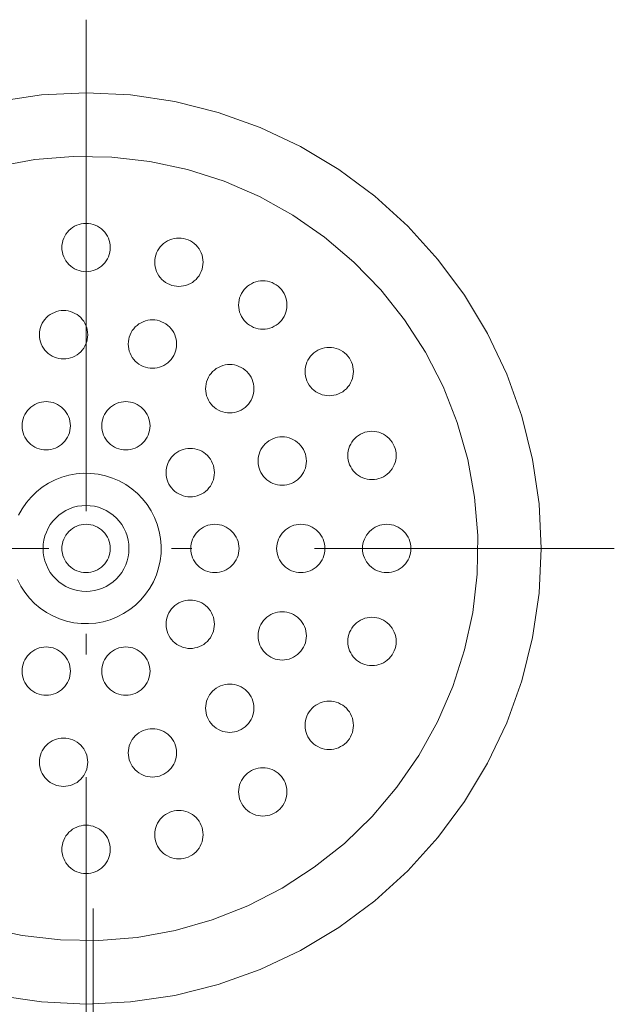
# Model space of a CAD drawing. Units: millimetres. Extents: x 42236 to 46564, y -2108 to 15968.
# Drawn here: x 43559 to 43614, y 2683 to 2774 of the extents above; entities that cross this region are included whole.
import ezdxf

# ---------------------------------------------------------------- set-up
doc = ezdxf.new("R2010")
doc.units = ezdxf.units.MM
doc.header["$LTSCALE"] = 15
doc.linetypes.add('ISO-10 一点短鎖線', pattern=[4.699, 3.048, -0.762, 0.127, -0.762])
for name, color, linetype, lineweight in [('一般', 7, 'Continuous', 5), ('実線', 7, 'Continuous', 18), ('寸法', 7, 'Continuous', 5)]:
    doc.layers.add(name, color=color, linetype=linetype, lineweight=lineweight)

# ---------------------------------------------------------------- blocks, each defined once
blk = doc.blocks.new('グループ-876')
at = {"layer": '寸法'}
blk.add_line((759.0345, 65.0882), (759.0345, 61.6892), dxfattribs=at)
blk = doc.blocks.new('グループ-916')
at = {"layer": '寸法'}
blk.add_blockref('グループ-876', (0, 0), dxfattribs=at)

msp = doc.modelspace()

# ---------------------------------------------------------------- linework, layer by layer
at = {"layer": '一般', "color": 7, "linetype": 'ISO-10 一点短鎖線', "lineweight": 13}
for p, q in [((43564.812, 2774.199), (43564.812, 2675.801)), ((43515.613, 2725), (43614.011, 2725))]:
    msp.add_line(p, q, dxfattribs=at)
at = {"layer": '実線', "color": 7, "linetype": 'Continuous', "lineweight": 13}
for points in [[(43556.54, 2766.585), (43560.656, 2767.196), (43564.812, 2767.4), (43568.968, 2767.196), (43573.084, 2766.585), (43577.12, 2765.574), (43581.038, 2764.172), (43584.799, 2762.393), (43588.368, 2760.254), (43591.71, 2757.776), (43594.793, 2754.981), (43597.588, 2751.898), (43600.066, 2748.556), (43602.205, 2744.987), (43603.985, 2741.226), (43605.386, 2737.308), (43606.397, 2733.272), (43607.008, 2729.156), (43607.212, 2725), (43607.008, 2720.844), (43606.397, 2716.728), (43605.386, 2712.692), (43603.985, 2708.774), (43602.205, 2705.013), (43600.066, 2701.444), (43597.588, 2698.102), (43594.793, 2695.019), (43591.71, 2692.224), (43588.368, 2689.746), (43584.799, 2687.607), (43581.038, 2685.828), (43577.12, 2684.426), (43573.084, 2683.415), (43568.968, 2682.804), (43564.812, 2682.6), (43560.656, 2682.804), (43556.54, 2683.415)], [(43556.524, 2760.547), (43560.048, 2761.188), (43563.618, 2761.48), (43567.199, 2761.422), (43570.758, 2761.012), (43574.259, 2760.256), (43577.669, 2759.161), (43580.956, 2757.736), (43584.086, 2755.996), (43587.032, 2753.957), (43589.763, 2751.64), (43592.254, 2749.066), (43594.481, 2746.26), (43596.422, 2743.25), (43598.059, 2740.064), (43599.375, 2736.733), (43600.359, 2733.288), (43601, 2729.764), (43601.292, 2726.194), (43601.234, 2722.613), (43600.825, 2719.054), (43600.068, 2715.553), (43598.973, 2712.143), (43597.548, 2708.856), (43595.808, 2705.726), (43593.769, 2702.78), (43591.452, 2700.049), (43588.878, 2697.558), (43586.072, 2695.331), (43583.062, 2693.39), (43579.876, 2691.753), (43576.545, 2690.437), (43573.1, 2689.453), (43569.576, 2688.812), (43566.006, 2688.52), (43562.425, 2688.578), (43558.866, 2688.988), (43555.365, 2689.744)], [(43558.534, 2728.096), (43558.868, 2728.696), (43559.259, 2729.261), (43559.703, 2729.785), (43560.197, 2730.263), (43560.735, 2730.69), (43561.312, 2731.062), (43561.923, 2731.376), (43562.562, 2731.629), (43563.222, 2731.817), (43563.898, 2731.94), (43564.583, 2731.996), (43565.27, 2731.985), (43565.952, 2731.907), (43566.624, 2731.761), (43567.278, 2731.551), (43567.908, 2731.278), (43568.508, 2730.944), (43569.073, 2730.553), (43569.597, 2730.109), (43570.075, 2729.615), (43570.502, 2729.077), (43570.874, 2728.5), (43571.188, 2727.889), (43571.441, 2727.25), (43571.629, 2726.59), (43571.752, 2725.914), (43571.808, 2725.229), (43571.797, 2724.542), (43571.719, 2723.86), (43571.574, 2723.188), (43571.363, 2722.534), (43571.09, 2721.904), (43570.756, 2721.304), (43570.365, 2720.739), (43569.921, 2720.215), (43569.427, 2719.737), (43568.889, 2719.31), (43568.312, 2718.938), (43567.701, 2718.624), (43567.062, 2718.371), (43566.402, 2718.183), (43565.726, 2718.06), (43565.041, 2718.004), (43564.354, 2718.015), (43563.672, 2718.093), (43563, 2718.239), (43562.346, 2718.449), (43561.716, 2718.722), (43561.116, 2719.056), (43560.551, 2719.447), (43560.027, 2719.891), (43559.549, 2720.385), (43559.122, 2720.923), (43558.75, 2721.5), (43558.436, 2722.111)]]:
    msp.add_lwpolyline(points, dxfattribs=at)
for points in [[(43567.062, 2753), (43567.051, 2752.779), (43567.019, 2752.561), (43566.965, 2752.347), (43566.891, 2752.139), (43566.796, 2751.939), (43566.683, 2751.75), (43566.551, 2751.573), (43566.403, 2751.409), (43566.239, 2751.261), (43566.062, 2751.129), (43565.873, 2751.016), (43565.673, 2750.921), (43565.465, 2750.847), (43565.251, 2750.793), (43565.033, 2750.761), (43564.812, 2750.75), (43564.591, 2750.761), (43564.373, 2750.793), (43564.159, 2750.847), (43563.951, 2750.921), (43563.751, 2751.016), (43563.562, 2751.129), (43563.385, 2751.261), (43563.221, 2751.409), (43563.073, 2751.573), (43562.941, 2751.75), (43562.828, 2751.939), (43562.733, 2752.139), (43562.659, 2752.347), (43562.605, 2752.561), (43562.573, 2752.779), (43562.562, 2753), (43562.573, 2753.221), (43562.605, 2753.439), (43562.659, 2753.653), (43562.733, 2753.861), (43562.828, 2754.061), (43562.941, 2754.25), (43563.073, 2754.427), (43563.221, 2754.591), (43563.385, 2754.739), (43563.562, 2754.871), (43563.751, 2754.984), (43563.951, 2755.079), (43564.159, 2755.153), (43564.373, 2755.207), (43564.591, 2755.239), (43564.812, 2755.25), (43565.033, 2755.239), (43565.251, 2755.207), (43565.465, 2755.153), (43565.673, 2755.079), (43565.873, 2754.984), (43566.062, 2754.871), (43566.239, 2754.739), (43566.403, 2754.591), (43566.551, 2754.427), (43566.683, 2754.25), (43566.796, 2754.061), (43566.891, 2753.861), (43566.965, 2753.653), (43567.019, 2753.439), (43567.051, 2753.221)], [(43575.714, 2751.63), (43575.704, 2751.409), (43575.671, 2751.191), (43575.618, 2750.976), (43575.543, 2750.769), (43575.449, 2750.569), (43575.335, 2750.38), (43575.204, 2750.202), (43575.055, 2750.039), (43574.892, 2749.89), (43574.715, 2749.759), (43574.525, 2749.645), (43574.326, 2749.551), (43574.118, 2749.476), (43573.903, 2749.423), (43573.685, 2749.39), (43573.464, 2749.38), (43573.244, 2749.39), (43573.026, 2749.423), (43572.811, 2749.476), (43572.603, 2749.551), (43572.404, 2749.645), (43572.214, 2749.759), (43572.037, 2749.89), (43571.874, 2750.039), (43571.725, 2750.202), (43571.594, 2750.38), (43571.48, 2750.569), (43571.386, 2750.769), (43571.311, 2750.976), (43571.258, 2751.191), (43571.225, 2751.409), (43571.214, 2751.63), (43571.225, 2751.85), (43571.258, 2752.069), (43571.311, 2752.283), (43571.386, 2752.491), (43571.48, 2752.69), (43571.594, 2752.88), (43571.725, 2753.057), (43571.874, 2753.221), (43572.037, 2753.369), (43572.214, 2753.5), (43572.404, 2753.614), (43572.603, 2753.708), (43572.811, 2753.783), (43573.026, 2753.836), (43573.244, 2753.869), (43573.464, 2753.88), (43573.685, 2753.869), (43573.903, 2753.836), (43574.118, 2753.783), (43574.326, 2753.708), (43574.525, 2753.614), (43574.715, 2753.5), (43574.892, 2753.369), (43575.055, 2753.221), (43575.204, 2753.057), (43575.335, 2752.88), (43575.449, 2752.69), (43575.543, 2752.491), (43575.618, 2752.283), (43575.671, 2752.069), (43575.704, 2751.85)], [(43583.52, 2747.652), (43583.509, 2747.432), (43583.477, 2747.214), (43583.423, 2746.999), (43583.349, 2746.791), (43583.254, 2746.592), (43583.141, 2746.402), (43583.009, 2746.225), (43582.861, 2746.061), (43582.697, 2745.913), (43582.52, 2745.782), (43582.331, 2745.668), (43582.131, 2745.574), (43581.923, 2745.499), (43581.709, 2745.446), (43581.491, 2745.413), (43581.27, 2745.402), (43581.049, 2745.413), (43580.831, 2745.446), (43580.617, 2745.499), (43580.409, 2745.574), (43580.209, 2745.668), (43580.02, 2745.782), (43579.843, 2745.913), (43579.679, 2746.061), (43579.531, 2746.225), (43579.399, 2746.402), (43579.286, 2746.592), (43579.191, 2746.791), (43579.117, 2746.999), (43579.063, 2747.214), (43579.031, 2747.432), (43579.02, 2747.652), (43579.031, 2747.873), (43579.063, 2748.091), (43579.117, 2748.306), (43579.191, 2748.514), (43579.286, 2748.713), (43579.399, 2748.903), (43579.531, 2749.08), (43579.679, 2749.243), (43579.843, 2749.392), (43580.02, 2749.523), (43580.209, 2749.637), (43580.409, 2749.731), (43580.617, 2749.806), (43580.831, 2749.859), (43581.049, 2749.892), (43581.27, 2749.902), (43581.491, 2749.892), (43581.709, 2749.859), (43581.923, 2749.806), (43582.131, 2749.731), (43582.331, 2749.637), (43582.52, 2749.523), (43582.697, 2749.392), (43582.861, 2749.243), (43583.009, 2749.08), (43583.141, 2748.903), (43583.254, 2748.713), (43583.349, 2748.514), (43583.423, 2748.306), (43583.477, 2748.091), (43583.509, 2747.873)], [(43564.971, 2744.89), (43564.961, 2744.67), (43564.928, 2744.451), (43564.875, 2744.237), (43564.8, 2744.029), (43564.706, 2743.83), (43564.592, 2743.64), (43564.461, 2743.463), (43564.312, 2743.299), (43564.149, 2743.151), (43563.971, 2743.02), (43563.782, 2742.906), (43563.582, 2742.812), (43563.375, 2742.737), (43563.16, 2742.684), (43562.942, 2742.651), (43562.721, 2742.64), (43562.501, 2742.651), (43562.282, 2742.684), (43562.068, 2742.737), (43561.86, 2742.812), (43561.661, 2742.906), (43561.471, 2743.02), (43561.294, 2743.151), (43561.13, 2743.299), (43560.982, 2743.463), (43560.851, 2743.64), (43560.737, 2743.83), (43560.643, 2744.029), (43560.568, 2744.237), (43560.515, 2744.451), (43560.482, 2744.67), (43560.471, 2744.89), (43560.482, 2745.111), (43560.515, 2745.329), (43560.568, 2745.544), (43560.643, 2745.751), (43560.737, 2745.951), (43560.851, 2746.14), (43560.982, 2746.318), (43561.13, 2746.481), (43561.294, 2746.63), (43561.471, 2746.761), (43561.661, 2746.875), (43561.86, 2746.969), (43562.068, 2747.044), (43562.282, 2747.097), (43562.501, 2747.13), (43562.721, 2747.14), (43562.942, 2747.13), (43563.16, 2747.097), (43563.375, 2747.044), (43563.582, 2746.969), (43563.782, 2746.875), (43563.971, 2746.761), (43564.149, 2746.63), (43564.312, 2746.481), (43564.461, 2746.318), (43564.592, 2746.14), (43564.706, 2745.951), (43564.8, 2745.751), (43564.875, 2745.544), (43564.928, 2745.329), (43564.961, 2745.111)], [(43573.242, 2744.021), (43573.232, 2743.801), (43573.199, 2743.582), (43573.145, 2743.368), (43573.071, 2743.16), (43572.977, 2742.96), (43572.863, 2742.771), (43572.732, 2742.594), (43572.583, 2742.43), (43572.42, 2742.282), (43572.242, 2742.15), (43572.053, 2742.037), (43571.853, 2741.942), (43571.646, 2741.868), (43571.431, 2741.814), (43571.213, 2741.782), (43570.992, 2741.771), (43570.772, 2741.782), (43570.553, 2741.814), (43570.339, 2741.868), (43570.131, 2741.942), (43569.932, 2742.037), (43569.742, 2742.15), (43569.565, 2742.282), (43569.401, 2742.43), (43569.253, 2742.594), (43569.122, 2742.771), (43569.008, 2742.96), (43568.914, 2743.16), (43568.839, 2743.368), (43568.786, 2743.582), (43568.753, 2743.801), (43568.742, 2744.021), (43568.753, 2744.242), (43568.786, 2744.46), (43568.839, 2744.674), (43568.914, 2744.882), (43569.008, 2745.082), (43569.122, 2745.271), (43569.253, 2745.449), (43569.401, 2745.612), (43569.565, 2745.76), (43569.742, 2745.892), (43569.932, 2746.005), (43570.131, 2746.1), (43570.339, 2746.174), (43570.553, 2746.228), (43570.772, 2746.26), (43570.992, 2746.271), (43571.213, 2746.26), (43571.431, 2746.228), (43571.646, 2746.174), (43571.853, 2746.1), (43572.053, 2746.005), (43572.242, 2745.892), (43572.42, 2745.76), (43572.583, 2745.612), (43572.732, 2745.449), (43572.863, 2745.271), (43572.977, 2745.082), (43573.071, 2744.882), (43573.145, 2744.674), (43573.199, 2744.46), (43573.232, 2744.242)], [(43589.714, 2741.458), (43589.704, 2741.237), (43589.671, 2741.019), (43589.618, 2740.805), (43589.543, 2740.597), (43589.449, 2740.397), (43589.335, 2740.208), (43589.204, 2740.031), (43589.055, 2739.867), (43588.892, 2739.719), (43588.715, 2739.587), (43588.525, 2739.474), (43588.326, 2739.379), (43588.118, 2739.305), (43587.903, 2739.251), (43587.685, 2739.219), (43587.464, 2739.208), (43587.244, 2739.219), (43587.026, 2739.251), (43586.811, 2739.305), (43586.603, 2739.379), (43586.404, 2739.474), (43586.214, 2739.587), (43586.037, 2739.719), (43585.874, 2739.867), (43585.725, 2740.031), (43585.594, 2740.208), (43585.48, 2740.397), (43585.386, 2740.597), (43585.311, 2740.805), (43585.258, 2741.019), (43585.225, 2741.237), (43585.214, 2741.458), (43585.225, 2741.679), (43585.258, 2741.897), (43585.311, 2742.111), (43585.386, 2742.319), (43585.48, 2742.519), (43585.594, 2742.708), (43585.725, 2742.885), (43585.874, 2743.049), (43586.037, 2743.197), (43586.214, 2743.329), (43586.404, 2743.442), (43586.603, 2743.537), (43586.811, 2743.611), (43587.026, 2743.665), (43587.244, 2743.697), (43587.464, 2743.708), (43587.685, 2743.697), (43587.903, 2743.665), (43588.118, 2743.611), (43588.326, 2743.537), (43588.525, 2743.442), (43588.715, 2743.329), (43588.892, 2743.197), (43589.055, 2743.049), (43589.204, 2742.885), (43589.335, 2742.708), (43589.449, 2742.519), (43589.543, 2742.319), (43589.618, 2742.111), (43589.671, 2741.897), (43589.704, 2741.679)], [(43580.445, 2739.863), (43580.434, 2739.642), (43580.401, 2739.424), (43580.348, 2739.21), (43580.273, 2739.002), (43580.179, 2738.802), (43580.065, 2738.613), (43579.934, 2738.436), (43579.786, 2738.272), (43579.622, 2738.124), (43579.445, 2737.992), (43579.255, 2737.879), (43579.056, 2737.784), (43578.848, 2737.71), (43578.634, 2737.656), (43578.415, 2737.624), (43578.195, 2737.613), (43577.974, 2737.624), (43577.756, 2737.656), (43577.541, 2737.71), (43577.334, 2737.784), (43577.134, 2737.879), (43576.945, 2737.992), (43576.767, 2738.124), (43576.604, 2738.272), (43576.455, 2738.436), (43576.324, 2738.613), (43576.21, 2738.802), (43576.116, 2739.002), (43576.042, 2739.21), (43575.988, 2739.424), (43575.955, 2739.642), (43575.945, 2739.863), (43575.955, 2740.083), (43575.988, 2740.302), (43576.042, 2740.516), (43576.116, 2740.724), (43576.21, 2740.924), (43576.324, 2741.113), (43576.455, 2741.29), (43576.604, 2741.454), (43576.767, 2741.602), (43576.945, 2741.734), (43577.134, 2741.847), (43577.334, 2741.942), (43577.541, 2742.016), (43577.756, 2742.07), (43577.974, 2742.102), (43578.195, 2742.113), (43578.415, 2742.102), (43578.634, 2742.07), (43578.848, 2742.016), (43579.056, 2741.942), (43579.255, 2741.847), (43579.445, 2741.734), (43579.622, 2741.602), (43579.786, 2741.454), (43579.934, 2741.29), (43580.065, 2741.113), (43580.179, 2740.924), (43580.273, 2740.724), (43580.348, 2740.516), (43580.401, 2740.302), (43580.434, 2740.083)], [(43563.354, 2736.413), (43563.343, 2736.192), (43563.311, 2735.974), (43563.257, 2735.76), (43563.183, 2735.552), (43563.088, 2735.352), (43562.975, 2735.163), (43562.843, 2734.985), (43562.695, 2734.822), (43562.531, 2734.673), (43562.354, 2734.542), (43562.164, 2734.428), (43561.965, 2734.334), (43561.757, 2734.26), (43561.543, 2734.206), (43561.324, 2734.174), (43561.104, 2734.163), (43560.883, 2734.174), (43560.665, 2734.206), (43560.451, 2734.26), (43560.243, 2734.334), (43560.043, 2734.428), (43559.854, 2734.542), (43559.676, 2734.673), (43559.513, 2734.822), (43559.365, 2734.985), (43559.233, 2735.163), (43559.119, 2735.352), (43559.025, 2735.552), (43558.951, 2735.76), (43558.897, 2735.974), (43558.865, 2736.192), (43558.854, 2736.413), (43558.865, 2736.633), (43558.897, 2736.852), (43558.951, 2737.066), (43559.025, 2737.274), (43559.119, 2737.473), (43559.233, 2737.663), (43559.365, 2737.84), (43559.513, 2738.004), (43559.676, 2738.152), (43559.854, 2738.283), (43560.043, 2738.397), (43560.243, 2738.491), (43560.451, 2738.566), (43560.665, 2738.619), (43560.883, 2738.652), (43561.104, 2738.663), (43561.324, 2738.652), (43561.543, 2738.619), (43561.757, 2738.566), (43561.965, 2738.491), (43562.164, 2738.397), (43562.354, 2738.283), (43562.531, 2738.152), (43562.695, 2738.004), (43562.843, 2737.84), (43562.975, 2737.663), (43563.088, 2737.473), (43563.183, 2737.274), (43563.257, 2737.066), (43563.311, 2736.852), (43563.343, 2736.633)], [(43570.77, 2736.413), (43570.759, 2736.192), (43570.727, 2735.974), (43570.673, 2735.76), (43570.599, 2735.552), (43570.505, 2735.352), (43570.391, 2735.163), (43570.259, 2734.985), (43570.111, 2734.822), (43569.948, 2734.673), (43569.77, 2734.542), (43569.581, 2734.428), (43569.381, 2734.334), (43569.173, 2734.26), (43568.959, 2734.206), (43568.741, 2734.174), (43568.52, 2734.163), (43568.3, 2734.174), (43568.081, 2734.206), (43567.867, 2734.26), (43567.659, 2734.334), (43567.46, 2734.428), (43567.27, 2734.542), (43567.093, 2734.673), (43566.929, 2734.822), (43566.781, 2734.985), (43566.649, 2735.163), (43566.536, 2735.352), (43566.441, 2735.552), (43566.367, 2735.76), (43566.313, 2735.974), (43566.281, 2736.192), (43566.27, 2736.413), (43566.281, 2736.633), (43566.313, 2736.852), (43566.367, 2737.066), (43566.441, 2737.274), (43566.536, 2737.473), (43566.649, 2737.663), (43566.781, 2737.84), (43566.929, 2738.004), (43567.093, 2738.152), (43567.27, 2738.283), (43567.46, 2738.397), (43567.659, 2738.491), (43567.867, 2738.566), (43568.081, 2738.619), (43568.3, 2738.652), (43568.52, 2738.663), (43568.741, 2738.652), (43568.959, 2738.619), (43569.173, 2738.566), (43569.381, 2738.491), (43569.581, 2738.397), (43569.77, 2738.283), (43569.948, 2738.152), (43570.111, 2738.004), (43570.259, 2737.84), (43570.391, 2737.663), (43570.505, 2737.473), (43570.599, 2737.274), (43570.673, 2737.066), (43570.727, 2736.852), (43570.759, 2736.633)], [(43593.692, 2733.652), (43593.681, 2733.432), (43593.648, 2733.214), (43593.595, 2732.999), (43593.52, 2732.791), (43593.426, 2732.592), (43593.312, 2732.402), (43593.181, 2732.225), (43593.033, 2732.061), (43592.869, 2731.913), (43592.692, 2731.782), (43592.502, 2731.668), (43592.303, 2731.574), (43592.095, 2731.499), (43591.881, 2731.446), (43591.662, 2731.413), (43591.442, 2731.402), (43591.221, 2731.413), (43591.003, 2731.446), (43590.788, 2731.499), (43590.581, 2731.574), (43590.381, 2731.668), (43590.192, 2731.782), (43590.014, 2731.913), (43589.851, 2732.061), (43589.702, 2732.225), (43589.571, 2732.402), (43589.457, 2732.592), (43589.363, 2732.791), (43589.288, 2732.999), (43589.235, 2733.214), (43589.202, 2733.432), (43589.192, 2733.652), (43589.202, 2733.873), (43589.235, 2734.091), (43589.288, 2734.306), (43589.363, 2734.514), (43589.457, 2734.713), (43589.571, 2734.903), (43589.702, 2735.08), (43589.851, 2735.243), (43590.014, 2735.392), (43590.192, 2735.523), (43590.381, 2735.637), (43590.581, 2735.731), (43590.788, 2735.806), (43591.003, 2735.859), (43591.221, 2735.892), (43591.442, 2735.902), (43591.662, 2735.892), (43591.881, 2735.859), (43592.095, 2735.806), (43592.303, 2735.731), (43592.502, 2735.637), (43592.692, 2735.523), (43592.869, 2735.392), (43593.033, 2735.243), (43593.181, 2735.08), (43593.312, 2734.903), (43593.426, 2734.713), (43593.52, 2734.514), (43593.595, 2734.306), (43593.648, 2734.091), (43593.681, 2733.873)], [(43585.333, 2733.135), (43585.322, 2732.914), (43585.29, 2732.696), (43585.236, 2732.482), (43585.162, 2732.274), (43585.067, 2732.074), (43584.954, 2731.885), (43584.822, 2731.707), (43584.674, 2731.544), (43584.51, 2731.395), (43584.333, 2731.264), (43584.144, 2731.15), (43583.944, 2731.056), (43583.736, 2730.982), (43583.522, 2730.928), (43583.303, 2730.896), (43583.083, 2730.885), (43582.862, 2730.896), (43582.644, 2730.928), (43582.43, 2730.982), (43582.222, 2731.056), (43582.022, 2731.15), (43581.833, 2731.264), (43581.656, 2731.395), (43581.492, 2731.544), (43581.344, 2731.707), (43581.212, 2731.885), (43581.099, 2732.074), (43581.004, 2732.274), (43580.93, 2732.482), (43580.876, 2732.696), (43580.844, 2732.914), (43580.833, 2733.135), (43580.844, 2733.355), (43580.876, 2733.574), (43580.93, 2733.788), (43581.004, 2733.996), (43581.099, 2734.195), (43581.212, 2734.385), (43581.344, 2734.562), (43581.492, 2734.726), (43581.656, 2734.874), (43581.833, 2735.006), (43582.022, 2735.119), (43582.222, 2735.213), (43582.43, 2735.288), (43582.644, 2735.341), (43582.862, 2735.374), (43583.083, 2735.385), (43583.303, 2735.374), (43583.522, 2735.341), (43583.736, 2735.288), (43583.944, 2735.213), (43584.144, 2735.119), (43584.333, 2735.006), (43584.51, 2734.874), (43584.674, 2734.726), (43584.822, 2734.562), (43584.954, 2734.385), (43585.067, 2734.195), (43585.162, 2733.996), (43585.236, 2733.788), (43585.29, 2733.574), (43585.322, 2733.355)], [(43576.77, 2732.053), (43576.759, 2731.833), (43576.727, 2731.614), (43576.673, 2731.4), (43576.599, 2731.192), (43576.505, 2730.993), (43576.391, 2730.803), (43576.259, 2730.626), (43576.111, 2730.462), (43575.948, 2730.314), (43575.77, 2730.183), (43575.581, 2730.069), (43575.381, 2729.975), (43575.173, 2729.9), (43574.959, 2729.847), (43574.741, 2729.814), (43574.52, 2729.803), (43574.3, 2729.814), (43574.081, 2729.847), (43573.867, 2729.9), (43573.659, 2729.975), (43573.46, 2730.069), (43573.27, 2730.183), (43573.093, 2730.314), (43572.929, 2730.462), (43572.781, 2730.626), (43572.649, 2730.803), (43572.536, 2730.993), (43572.441, 2731.192), (43572.367, 2731.4), (43572.313, 2731.614), (43572.281, 2731.833), (43572.27, 2732.053), (43572.281, 2732.274), (43572.313, 2732.492), (43572.367, 2732.707), (43572.441, 2732.914), (43572.536, 2733.114), (43572.649, 2733.303), (43572.781, 2733.481), (43572.929, 2733.644), (43573.093, 2733.793), (43573.27, 2733.924), (43573.46, 2734.038), (43573.659, 2734.132), (43573.867, 2734.207), (43574.081, 2734.26), (43574.3, 2734.293), (43574.52, 2734.303), (43574.741, 2734.293), (43574.959, 2734.26), (43575.173, 2734.207), (43575.381, 2734.132), (43575.581, 2734.038), (43575.77, 2733.924), (43575.948, 2733.793), (43576.111, 2733.644), (43576.259, 2733.481), (43576.391, 2733.303), (43576.505, 2733.114), (43576.599, 2732.914), (43576.673, 2732.707), (43576.727, 2732.492), (43576.759, 2732.274)], [(43567.64, 2727.828), (43567.904, 2727.538), (43568.138, 2727.222), (43568.34, 2726.886), (43568.508, 2726.531), (43568.64, 2726.161), (43568.735, 2725.78), (43568.793, 2725.392), (43568.812, 2725), (43568.793, 2724.608), (43568.735, 2724.22), (43568.64, 2723.839), (43568.508, 2723.469), (43568.34, 2723.114), (43568.138, 2722.778), (43567.904, 2722.462), (43567.64, 2722.172), (43567.35, 2721.908), (43567.034, 2721.674), (43566.698, 2721.472), (43566.343, 2721.304), (43565.973, 2721.172), (43565.592, 2721.077), (43565.204, 2721.019), (43564.812, 2721), (43564.42, 2721.019), (43564.032, 2721.077), (43563.651, 2721.172), (43563.281, 2721.304), (43562.926, 2721.472), (43562.59, 2721.674), (43562.274, 2721.908), (43561.984, 2722.172), (43561.72, 2722.462), (43561.486, 2722.778), (43561.284, 2723.114), (43561.117, 2723.469), (43560.984, 2723.839), (43560.889, 2724.22), (43560.831, 2724.608), (43560.812, 2725), (43560.831, 2725.392), (43560.889, 2725.78), (43560.984, 2726.161), (43561.117, 2726.531), (43561.284, 2726.886), (43561.486, 2727.222), (43561.72, 2727.538), (43561.984, 2727.828), (43562.274, 2728.092), (43562.59, 2728.326), (43562.926, 2728.528), (43563.281, 2728.696), (43563.651, 2728.828), (43564.032, 2728.923), (43564.42, 2728.981), (43564.812, 2729), (43565.204, 2728.981), (43565.592, 2728.923), (43565.973, 2728.828), (43566.343, 2728.696), (43566.698, 2728.528), (43567.034, 2728.326), (43567.35, 2728.092)], [(43567.062, 2725), (43567.051, 2724.779), (43567.019, 2724.561), (43566.965, 2724.347), (43566.891, 2724.139), (43566.796, 2723.939), (43566.683, 2723.75), (43566.551, 2723.573), (43566.403, 2723.409), (43566.239, 2723.261), (43566.062, 2723.129), (43565.873, 2723.016), (43565.673, 2722.921), (43565.465, 2722.847), (43565.251, 2722.793), (43565.033, 2722.761), (43564.812, 2722.75), (43564.591, 2722.761), (43564.373, 2722.793), (43564.159, 2722.847), (43563.951, 2722.921), (43563.751, 2723.016), (43563.562, 2723.129), (43563.385, 2723.261), (43563.221, 2723.409), (43563.073, 2723.573), (43562.941, 2723.75), (43562.828, 2723.939), (43562.733, 2724.139), (43562.659, 2724.347), (43562.605, 2724.561), (43562.573, 2724.779), (43562.562, 2725), (43562.573, 2725.221), (43562.605, 2725.439), (43562.659, 2725.653), (43562.733, 2725.861), (43562.828, 2726.061), (43562.941, 2726.25), (43563.073, 2726.427), (43563.221, 2726.591), (43563.385, 2726.739), (43563.562, 2726.871), (43563.751, 2726.984), (43563.951, 2727.079), (43564.159, 2727.153), (43564.373, 2727.207), (43564.591, 2727.239), (43564.812, 2727.25), (43565.033, 2727.239), (43565.251, 2727.207), (43565.465, 2727.153), (43565.673, 2727.079), (43565.873, 2726.984), (43566.062, 2726.871), (43566.239, 2726.739), (43566.403, 2726.591), (43566.551, 2726.427), (43566.683, 2726.25), (43566.796, 2726.061), (43566.891, 2725.861), (43566.965, 2725.653), (43567.019, 2725.439), (43567.051, 2725.221)], [(43579.062, 2725), (43579.051, 2724.779), (43579.019, 2724.561), (43578.965, 2724.347), (43578.891, 2724.139), (43578.796, 2723.939), (43578.683, 2723.75), (43578.551, 2723.573), (43578.403, 2723.409), (43578.239, 2723.261), (43578.062, 2723.129), (43577.873, 2723.016), (43577.673, 2722.921), (43577.465, 2722.847), (43577.251, 2722.793), (43577.033, 2722.761), (43576.812, 2722.75), (43576.591, 2722.761), (43576.373, 2722.793), (43576.159, 2722.847), (43575.951, 2722.921), (43575.751, 2723.016), (43575.562, 2723.129), (43575.385, 2723.261), (43575.221, 2723.409), (43575.073, 2723.573), (43574.941, 2723.75), (43574.828, 2723.939), (43574.733, 2724.139), (43574.659, 2724.347), (43574.605, 2724.561), (43574.573, 2724.779), (43574.562, 2725), (43574.573, 2725.221), (43574.605, 2725.439), (43574.659, 2725.653), (43574.733, 2725.861), (43574.828, 2726.061), (43574.941, 2726.25), (43575.073, 2726.427), (43575.221, 2726.591), (43575.385, 2726.739), (43575.562, 2726.871), (43575.751, 2726.984), (43575.951, 2727.079), (43576.159, 2727.153), (43576.373, 2727.207), (43576.591, 2727.239), (43576.812, 2727.25), (43577.033, 2727.239), (43577.251, 2727.207), (43577.465, 2727.153), (43577.673, 2727.079), (43577.873, 2726.984), (43578.062, 2726.871), (43578.239, 2726.739), (43578.403, 2726.591), (43578.551, 2726.427), (43578.683, 2726.25), (43578.796, 2726.061), (43578.891, 2725.861), (43578.965, 2725.653), (43579.019, 2725.439), (43579.051, 2725.221)], [(43579.062, 2725), (43579.051, 2724.779), (43579.019, 2724.561), (43578.965, 2724.347), (43578.891, 2724.139), (43578.796, 2723.939), (43578.683, 2723.75), (43578.551, 2723.573), (43578.403, 2723.409), (43578.239, 2723.261), (43578.062, 2723.129), (43577.873, 2723.016), (43577.673, 2722.921), (43577.465, 2722.847), (43577.251, 2722.793), (43577.033, 2722.761), (43576.812, 2722.75), (43576.591, 2722.761), (43576.373, 2722.793), (43576.159, 2722.847), (43575.951, 2722.921), (43575.751, 2723.016), (43575.562, 2723.129), (43575.385, 2723.261), (43575.221, 2723.409), (43575.073, 2723.573), (43574.941, 2723.75), (43574.828, 2723.939), (43574.733, 2724.139), (43574.659, 2724.347), (43574.605, 2724.561), (43574.573, 2724.779), (43574.562, 2725), (43574.573, 2725.221), (43574.605, 2725.439), (43574.659, 2725.653), (43574.733, 2725.861), (43574.828, 2726.061), (43574.941, 2726.25), (43575.073, 2726.427), (43575.221, 2726.591), (43575.385, 2726.739), (43575.562, 2726.871), (43575.751, 2726.984), (43575.951, 2727.079), (43576.159, 2727.153), (43576.373, 2727.207), (43576.591, 2727.239), (43576.812, 2727.25), (43577.033, 2727.239), (43577.251, 2727.207), (43577.465, 2727.153), (43577.673, 2727.079), (43577.873, 2726.984), (43578.062, 2726.871), (43578.239, 2726.739), (43578.403, 2726.591), (43578.551, 2726.427), (43578.683, 2726.25), (43578.796, 2726.061), (43578.891, 2725.861), (43578.965, 2725.653), (43579.019, 2725.439), (43579.051, 2725.221)], [(43587.062, 2725), (43587.051, 2724.779), (43587.019, 2724.561), (43586.965, 2724.347), (43586.891, 2724.139), (43586.796, 2723.939), (43586.683, 2723.75), (43586.551, 2723.573), (43586.403, 2723.409), (43586.239, 2723.261), (43586.062, 2723.129), (43585.873, 2723.016), (43585.673, 2722.921), (43585.465, 2722.847), (43585.251, 2722.793), (43585.033, 2722.761), (43584.812, 2722.75), (43584.591, 2722.761), (43584.373, 2722.793), (43584.159, 2722.847), (43583.951, 2722.921), (43583.751, 2723.016), (43583.562, 2723.129), (43583.385, 2723.261), (43583.221, 2723.409), (43583.073, 2723.573), (43582.941, 2723.75), (43582.828, 2723.939), (43582.733, 2724.139), (43582.659, 2724.347), (43582.605, 2724.561), (43582.573, 2724.779), (43582.562, 2725), (43582.573, 2725.221), (43582.605, 2725.439), (43582.659, 2725.653), (43582.733, 2725.861), (43582.828, 2726.061), (43582.941, 2726.25), (43583.073, 2726.427), (43583.221, 2726.591), (43583.385, 2726.739), (43583.562, 2726.871), (43583.751, 2726.984), (43583.951, 2727.079), (43584.159, 2727.153), (43584.373, 2727.207), (43584.591, 2727.239), (43584.812, 2727.25), (43585.033, 2727.239), (43585.251, 2727.207), (43585.465, 2727.153), (43585.673, 2727.079), (43585.873, 2726.984), (43586.062, 2726.871), (43586.239, 2726.739), (43586.403, 2726.591), (43586.551, 2726.427), (43586.683, 2726.25), (43586.796, 2726.061), (43586.891, 2725.861), (43586.965, 2725.653), (43587.019, 2725.439), (43587.051, 2725.221)], [(43587.062, 2725), (43587.051, 2724.779), (43587.019, 2724.561), (43586.965, 2724.347), (43586.891, 2724.139), (43586.796, 2723.939), (43586.683, 2723.75), (43586.551, 2723.573), (43586.403, 2723.409), (43586.239, 2723.261), (43586.062, 2723.129), (43585.873, 2723.016), (43585.673, 2722.921), (43585.465, 2722.847), (43585.251, 2722.793), (43585.033, 2722.761), (43584.812, 2722.75), (43584.591, 2722.761), (43584.373, 2722.793), (43584.159, 2722.847), (43583.951, 2722.921), (43583.751, 2723.016), (43583.562, 2723.129), (43583.385, 2723.261), (43583.221, 2723.409), (43583.073, 2723.573), (43582.941, 2723.75), (43582.828, 2723.939), (43582.733, 2724.139), (43582.659, 2724.347), (43582.605, 2724.561), (43582.573, 2724.779), (43582.562, 2725), (43582.573, 2725.221), (43582.605, 2725.439), (43582.659, 2725.653), (43582.733, 2725.861), (43582.828, 2726.061), (43582.941, 2726.25), (43583.073, 2726.427), (43583.221, 2726.591), (43583.385, 2726.739), (43583.562, 2726.871), (43583.751, 2726.984), (43583.951, 2727.079), (43584.159, 2727.153), (43584.373, 2727.207), (43584.591, 2727.239), (43584.812, 2727.25), (43585.033, 2727.239), (43585.251, 2727.207), (43585.465, 2727.153), (43585.673, 2727.079), (43585.873, 2726.984), (43586.062, 2726.871), (43586.239, 2726.739), (43586.403, 2726.591), (43586.551, 2726.427), (43586.683, 2726.25), (43586.796, 2726.061), (43586.891, 2725.861), (43586.965, 2725.653), (43587.019, 2725.439), (43587.051, 2725.221)], [(43595.062, 2725), (43595.051, 2724.779), (43595.019, 2724.561), (43594.965, 2724.347), (43594.891, 2724.139), (43594.796, 2723.939), (43594.683, 2723.75), (43594.551, 2723.573), (43594.403, 2723.409), (43594.239, 2723.261), (43594.062, 2723.129), (43593.873, 2723.016), (43593.673, 2722.921), (43593.465, 2722.847), (43593.251, 2722.793), (43593.033, 2722.761), (43592.812, 2722.75), (43592.591, 2722.761), (43592.373, 2722.793), (43592.159, 2722.847), (43591.951, 2722.921), (43591.751, 2723.016), (43591.562, 2723.129), (43591.385, 2723.261), (43591.221, 2723.409), (43591.073, 2723.573), (43590.941, 2723.75), (43590.828, 2723.939), (43590.733, 2724.139), (43590.659, 2724.347), (43590.605, 2724.561), (43590.573, 2724.779), (43590.562, 2725), (43590.573, 2725.221), (43590.605, 2725.439), (43590.659, 2725.653), (43590.733, 2725.861), (43590.828, 2726.061), (43590.941, 2726.25), (43591.073, 2726.427), (43591.221, 2726.591), (43591.385, 2726.739), (43591.562, 2726.871), (43591.751, 2726.984), (43591.951, 2727.079), (43592.159, 2727.153), (43592.373, 2727.207), (43592.591, 2727.239), (43592.812, 2727.25), (43593.033, 2727.239), (43593.251, 2727.207), (43593.465, 2727.153), (43593.673, 2727.079), (43593.873, 2726.984), (43594.062, 2726.871), (43594.239, 2726.739), (43594.403, 2726.591), (43594.551, 2726.427), (43594.683, 2726.25), (43594.796, 2726.061), (43594.891, 2725.861), (43594.965, 2725.653), (43595.019, 2725.439), (43595.051, 2725.221)], [(43595.062, 2725), (43595.051, 2724.779), (43595.019, 2724.561), (43594.965, 2724.347), (43594.891, 2724.139), (43594.796, 2723.939), (43594.683, 2723.75), (43594.551, 2723.573), (43594.403, 2723.409), (43594.239, 2723.261), (43594.062, 2723.129), (43593.873, 2723.016), (43593.673, 2722.921), (43593.465, 2722.847), (43593.251, 2722.793), (43593.033, 2722.761), (43592.812, 2722.75), (43592.591, 2722.761), (43592.373, 2722.793), (43592.159, 2722.847), (43591.951, 2722.921), (43591.751, 2723.016), (43591.562, 2723.129), (43591.385, 2723.261), (43591.221, 2723.409), (43591.073, 2723.573), (43590.941, 2723.75), (43590.828, 2723.939), (43590.733, 2724.139), (43590.659, 2724.347), (43590.605, 2724.561), (43590.573, 2724.779), (43590.562, 2725), (43590.573, 2725.221), (43590.605, 2725.439), (43590.659, 2725.653), (43590.733, 2725.861), (43590.828, 2726.061), (43590.941, 2726.25), (43591.073, 2726.427), (43591.221, 2726.591), (43591.385, 2726.739), (43591.562, 2726.871), (43591.751, 2726.984), (43591.951, 2727.079), (43592.159, 2727.153), (43592.373, 2727.207), (43592.591, 2727.239), (43592.812, 2727.25), (43593.033, 2727.239), (43593.251, 2727.207), (43593.465, 2727.153), (43593.673, 2727.079), (43593.873, 2726.984), (43594.062, 2726.871), (43594.239, 2726.739), (43594.403, 2726.591), (43594.551, 2726.427), (43594.683, 2726.25), (43594.796, 2726.061), (43594.891, 2725.861), (43594.965, 2725.653), (43595.019, 2725.439), (43595.051, 2725.221)], [(43576.77, 2717.947), (43576.759, 2717.726), (43576.727, 2717.508), (43576.673, 2717.293), (43576.599, 2717.086), (43576.505, 2716.886), (43576.391, 2716.697), (43576.259, 2716.519), (43576.111, 2716.356), (43575.948, 2716.207), (43575.77, 2716.076), (43575.581, 2715.962), (43575.381, 2715.868), (43575.173, 2715.793), (43574.959, 2715.74), (43574.741, 2715.707), (43574.52, 2715.697), (43574.3, 2715.707), (43574.081, 2715.74), (43573.867, 2715.793), (43573.659, 2715.868), (43573.46, 2715.962), (43573.27, 2716.076), (43573.093, 2716.207), (43572.929, 2716.356), (43572.781, 2716.519), (43572.649, 2716.697), (43572.536, 2716.886), (43572.441, 2717.086), (43572.367, 2717.293), (43572.313, 2717.508), (43572.281, 2717.726), (43572.27, 2717.947), (43572.281, 2718.167), (43572.313, 2718.386), (43572.367, 2718.6), (43572.441, 2718.808), (43572.536, 2719.007), (43572.649, 2719.197), (43572.781, 2719.374), (43572.929, 2719.538), (43573.093, 2719.686), (43573.27, 2719.817), (43573.46, 2719.931), (43573.659, 2720.025), (43573.867, 2720.1), (43574.081, 2720.153), (43574.3, 2720.186), (43574.52, 2720.197), (43574.741, 2720.186), (43574.959, 2720.153), (43575.173, 2720.1), (43575.381, 2720.025), (43575.581, 2719.931), (43575.77, 2719.817), (43575.948, 2719.686), (43576.111, 2719.538), (43576.259, 2719.374), (43576.391, 2719.197), (43576.505, 2719.007), (43576.599, 2718.808), (43576.673, 2718.6), (43576.727, 2718.386), (43576.759, 2718.167)], [(43585.333, 2716.865), (43585.322, 2716.645), (43585.29, 2716.426), (43585.236, 2716.212), (43585.162, 2716.004), (43585.067, 2715.805), (43584.954, 2715.615), (43584.822, 2715.438), (43584.674, 2715.274), (43584.51, 2715.126), (43584.333, 2714.994), (43584.144, 2714.881), (43583.944, 2714.787), (43583.736, 2714.712), (43583.522, 2714.659), (43583.303, 2714.626), (43583.083, 2714.615), (43582.862, 2714.626), (43582.644, 2714.659), (43582.43, 2714.712), (43582.222, 2714.787), (43582.022, 2714.881), (43581.833, 2714.994), (43581.656, 2715.126), (43581.492, 2715.274), (43581.344, 2715.438), (43581.212, 2715.615), (43581.099, 2715.805), (43581.004, 2716.004), (43580.93, 2716.212), (43580.876, 2716.426), (43580.844, 2716.645), (43580.833, 2716.865), (43580.844, 2717.086), (43580.876, 2717.304), (43580.93, 2717.518), (43581.004, 2717.726), (43581.099, 2717.926), (43581.212, 2718.115), (43581.344, 2718.293), (43581.492, 2718.456), (43581.656, 2718.605), (43581.833, 2718.736), (43582.022, 2718.85), (43582.222, 2718.944), (43582.43, 2719.018), (43582.644, 2719.072), (43582.862, 2719.104), (43583.083, 2719.115), (43583.303, 2719.104), (43583.522, 2719.072), (43583.736, 2719.018), (43583.944, 2718.944), (43584.144, 2718.85), (43584.333, 2718.736), (43584.51, 2718.605), (43584.674, 2718.456), (43584.822, 2718.293), (43584.954, 2718.115), (43585.067, 2717.926), (43585.162, 2717.726), (43585.236, 2717.518), (43585.29, 2717.304), (43585.322, 2717.086)], [(43593.692, 2716.348), (43593.681, 2716.127), (43593.648, 2715.909), (43593.595, 2715.694), (43593.52, 2715.486), (43593.426, 2715.287), (43593.312, 2715.097), (43593.181, 2714.92), (43593.033, 2714.757), (43592.869, 2714.608), (43592.692, 2714.477), (43592.502, 2714.363), (43592.303, 2714.269), (43592.095, 2714.194), (43591.881, 2714.141), (43591.662, 2714.108), (43591.442, 2714.098), (43591.221, 2714.108), (43591.003, 2714.141), (43590.788, 2714.194), (43590.581, 2714.269), (43590.381, 2714.363), (43590.192, 2714.477), (43590.014, 2714.608), (43589.851, 2714.757), (43589.702, 2714.92), (43589.571, 2715.097), (43589.457, 2715.287), (43589.363, 2715.486), (43589.288, 2715.694), (43589.235, 2715.909), (43589.202, 2716.127), (43589.192, 2716.348), (43589.202, 2716.568), (43589.235, 2716.786), (43589.288, 2717.001), (43589.363, 2717.209), (43589.457, 2717.408), (43589.571, 2717.598), (43589.702, 2717.775), (43589.851, 2717.939), (43590.014, 2718.087), (43590.192, 2718.218), (43590.381, 2718.332), (43590.581, 2718.426), (43590.788, 2718.501), (43591.003, 2718.554), (43591.221, 2718.587), (43591.442, 2718.598), (43591.662, 2718.587), (43591.881, 2718.554), (43592.095, 2718.501), (43592.303, 2718.426), (43592.502, 2718.332), (43592.692, 2718.218), (43592.869, 2718.087), (43593.033, 2717.939), (43593.181, 2717.775), (43593.312, 2717.598), (43593.426, 2717.408), (43593.52, 2717.209), (43593.595, 2717.001), (43593.648, 2716.786), (43593.681, 2716.568)], [(43563.354, 2713.587), (43563.343, 2713.367), (43563.311, 2713.148), (43563.257, 2712.934), (43563.183, 2712.726), (43563.088, 2712.527), (43562.975, 2712.337), (43562.843, 2712.16), (43562.695, 2711.996), (43562.531, 2711.848), (43562.354, 2711.717), (43562.164, 2711.603), (43561.965, 2711.509), (43561.757, 2711.434), (43561.543, 2711.381), (43561.324, 2711.348), (43561.104, 2711.337), (43560.883, 2711.348), (43560.665, 2711.381), (43560.451, 2711.434), (43560.243, 2711.509), (43560.043, 2711.603), (43559.854, 2711.717), (43559.676, 2711.848), (43559.513, 2711.996), (43559.365, 2712.16), (43559.233, 2712.337), (43559.119, 2712.527), (43559.025, 2712.726), (43558.951, 2712.934), (43558.897, 2713.148), (43558.865, 2713.367), (43558.854, 2713.587), (43558.865, 2713.808), (43558.897, 2714.026), (43558.951, 2714.24), (43559.025, 2714.448), (43559.119, 2714.648), (43559.233, 2714.837), (43559.365, 2715.015), (43559.513, 2715.178), (43559.676, 2715.327), (43559.854, 2715.458), (43560.043, 2715.572), (43560.243, 2715.666), (43560.451, 2715.74), (43560.665, 2715.794), (43560.883, 2715.826), (43561.104, 2715.837), (43561.324, 2715.826), (43561.543, 2715.794), (43561.757, 2715.74), (43561.965, 2715.666), (43562.164, 2715.572), (43562.354, 2715.458), (43562.531, 2715.327), (43562.695, 2715.178), (43562.843, 2715.015), (43562.975, 2714.837), (43563.088, 2714.648), (43563.183, 2714.448), (43563.257, 2714.24), (43563.311, 2714.026), (43563.343, 2713.808)], [(43570.77, 2713.587), (43570.759, 2713.367), (43570.727, 2713.148), (43570.673, 2712.934), (43570.599, 2712.726), (43570.505, 2712.527), (43570.391, 2712.337), (43570.259, 2712.16), (43570.111, 2711.996), (43569.948, 2711.848), (43569.77, 2711.717), (43569.581, 2711.603), (43569.381, 2711.509), (43569.173, 2711.434), (43568.959, 2711.381), (43568.741, 2711.348), (43568.52, 2711.337), (43568.3, 2711.348), (43568.081, 2711.381), (43567.867, 2711.434), (43567.659, 2711.509), (43567.46, 2711.603), (43567.27, 2711.717), (43567.093, 2711.848), (43566.929, 2711.996), (43566.781, 2712.16), (43566.649, 2712.337), (43566.536, 2712.527), (43566.441, 2712.726), (43566.367, 2712.934), (43566.313, 2713.148), (43566.281, 2713.367), (43566.27, 2713.587), (43566.281, 2713.808), (43566.313, 2714.026), (43566.367, 2714.24), (43566.441, 2714.448), (43566.536, 2714.648), (43566.649, 2714.837), (43566.781, 2715.015), (43566.929, 2715.178), (43567.093, 2715.327), (43567.27, 2715.458), (43567.46, 2715.572), (43567.659, 2715.666), (43567.867, 2715.74), (43568.081, 2715.794), (43568.3, 2715.826), (43568.52, 2715.837), (43568.741, 2715.826), (43568.959, 2715.794), (43569.173, 2715.74), (43569.381, 2715.666), (43569.581, 2715.572), (43569.77, 2715.458), (43569.948, 2715.327), (43570.111, 2715.178), (43570.259, 2715.015), (43570.391, 2714.837), (43570.505, 2714.648), (43570.599, 2714.448), (43570.673, 2714.24), (43570.727, 2714.026), (43570.759, 2713.808)], [(43580.445, 2710.137), (43580.434, 2709.917), (43580.401, 2709.698), (43580.348, 2709.484), (43580.273, 2709.276), (43580.179, 2709.076), (43580.065, 2708.887), (43579.934, 2708.71), (43579.786, 2708.546), (43579.622, 2708.398), (43579.445, 2708.266), (43579.255, 2708.153), (43579.056, 2708.058), (43578.848, 2707.984), (43578.634, 2707.93), (43578.415, 2707.898), (43578.195, 2707.887), (43577.974, 2707.898), (43577.756, 2707.93), (43577.541, 2707.984), (43577.334, 2708.058), (43577.134, 2708.153), (43576.945, 2708.266), (43576.767, 2708.398), (43576.604, 2708.546), (43576.455, 2708.71), (43576.324, 2708.887), (43576.21, 2709.076), (43576.116, 2709.276), (43576.042, 2709.484), (43575.988, 2709.698), (43575.955, 2709.917), (43575.945, 2710.137), (43575.955, 2710.358), (43575.988, 2710.576), (43576.042, 2710.79), (43576.116, 2710.998), (43576.21, 2711.198), (43576.324, 2711.387), (43576.455, 2711.564), (43576.604, 2711.728), (43576.767, 2711.876), (43576.945, 2712.008), (43577.134, 2712.121), (43577.334, 2712.216), (43577.541, 2712.29), (43577.756, 2712.344), (43577.974, 2712.376), (43578.195, 2712.387), (43578.415, 2712.376), (43578.634, 2712.344), (43578.848, 2712.29), (43579.056, 2712.216), (43579.255, 2712.121), (43579.445, 2712.008), (43579.622, 2711.876), (43579.786, 2711.728), (43579.934, 2711.564), (43580.065, 2711.387), (43580.179, 2711.198), (43580.273, 2710.998), (43580.348, 2710.79), (43580.401, 2710.576), (43580.434, 2710.358)], [(43589.714, 2708.542), (43589.704, 2708.321), (43589.671, 2708.103), (43589.618, 2707.889), (43589.543, 2707.681), (43589.449, 2707.481), (43589.335, 2707.292), (43589.204, 2707.115), (43589.055, 2706.951), (43588.892, 2706.803), (43588.715, 2706.671), (43588.525, 2706.558), (43588.326, 2706.463), (43588.118, 2706.389), (43587.903, 2706.335), (43587.685, 2706.303), (43587.464, 2706.292), (43587.244, 2706.303), (43587.026, 2706.335), (43586.811, 2706.389), (43586.603, 2706.463), (43586.404, 2706.558), (43586.214, 2706.671), (43586.037, 2706.803), (43585.874, 2706.951), (43585.725, 2707.115), (43585.594, 2707.292), (43585.48, 2707.481), (43585.386, 2707.681), (43585.311, 2707.889), (43585.258, 2708.103), (43585.225, 2708.321), (43585.214, 2708.542), (43585.225, 2708.763), (43585.258, 2708.981), (43585.311, 2709.195), (43585.386, 2709.403), (43585.48, 2709.603), (43585.594, 2709.792), (43585.725, 2709.969), (43585.874, 2710.133), (43586.037, 2710.281), (43586.214, 2710.413), (43586.404, 2710.526), (43586.603, 2710.621), (43586.811, 2710.695), (43587.026, 2710.749), (43587.244, 2710.781), (43587.464, 2710.792), (43587.685, 2710.781), (43587.903, 2710.749), (43588.118, 2710.695), (43588.326, 2710.621), (43588.525, 2710.526), (43588.715, 2710.413), (43588.892, 2710.281), (43589.055, 2710.133), (43589.204, 2709.969), (43589.335, 2709.792), (43589.449, 2709.603), (43589.543, 2709.403), (43589.618, 2709.195), (43589.671, 2708.981), (43589.704, 2708.763)], [(43573.242, 2705.979), (43573.232, 2705.758), (43573.199, 2705.54), (43573.145, 2705.326), (43573.071, 2705.118), (43572.977, 2704.918), (43572.863, 2704.729), (43572.732, 2704.551), (43572.583, 2704.388), (43572.42, 2704.24), (43572.242, 2704.108), (43572.053, 2703.995), (43571.853, 2703.9), (43571.646, 2703.826), (43571.431, 2703.772), (43571.213, 2703.74), (43570.992, 2703.729), (43570.772, 2703.74), (43570.553, 2703.772), (43570.339, 2703.826), (43570.131, 2703.9), (43569.932, 2703.995), (43569.742, 2704.108), (43569.565, 2704.24), (43569.401, 2704.388), (43569.253, 2704.551), (43569.122, 2704.729), (43569.008, 2704.918), (43568.914, 2705.118), (43568.839, 2705.326), (43568.786, 2705.54), (43568.753, 2705.758), (43568.742, 2705.979), (43568.753, 2706.199), (43568.786, 2706.418), (43568.839, 2706.632), (43568.914, 2706.84), (43569.008, 2707.04), (43569.122, 2707.229), (43569.253, 2707.406), (43569.401, 2707.57), (43569.565, 2707.718), (43569.742, 2707.85), (43569.932, 2707.963), (43570.131, 2708.058), (43570.339, 2708.132), (43570.553, 2708.186), (43570.772, 2708.218), (43570.992, 2708.229), (43571.213, 2708.218), (43571.431, 2708.186), (43571.646, 2708.132), (43571.853, 2708.058), (43572.053, 2707.963), (43572.242, 2707.85), (43572.42, 2707.718), (43572.583, 2707.57), (43572.732, 2707.406), (43572.863, 2707.229), (43572.977, 2707.04), (43573.071, 2706.84), (43573.145, 2706.632), (43573.199, 2706.418), (43573.232, 2706.199)], [(43564.971, 2705.11), (43564.961, 2704.889), (43564.928, 2704.671), (43564.875, 2704.456), (43564.8, 2704.249), (43564.706, 2704.049), (43564.592, 2703.86), (43564.461, 2703.682), (43564.312, 2703.519), (43564.149, 2703.37), (43563.971, 2703.239), (43563.782, 2703.125), (43563.582, 2703.031), (43563.375, 2702.956), (43563.16, 2702.903), (43562.942, 2702.87), (43562.721, 2702.86), (43562.501, 2702.87), (43562.282, 2702.903), (43562.068, 2702.956), (43561.86, 2703.031), (43561.661, 2703.125), (43561.471, 2703.239), (43561.294, 2703.37), (43561.13, 2703.519), (43560.982, 2703.682), (43560.851, 2703.86), (43560.737, 2704.049), (43560.643, 2704.249), (43560.568, 2704.456), (43560.515, 2704.671), (43560.482, 2704.889), (43560.471, 2705.11), (43560.482, 2705.33), (43560.515, 2705.549), (43560.568, 2705.763), (43560.643, 2705.971), (43560.737, 2706.17), (43560.851, 2706.36), (43560.982, 2706.537), (43561.13, 2706.701), (43561.294, 2706.849), (43561.471, 2706.98), (43561.661, 2707.094), (43561.86, 2707.188), (43562.068, 2707.263), (43562.282, 2707.316), (43562.501, 2707.349), (43562.721, 2707.36), (43562.942, 2707.349), (43563.16, 2707.316), (43563.375, 2707.263), (43563.582, 2707.188), (43563.782, 2707.094), (43563.971, 2706.98), (43564.149, 2706.849), (43564.312, 2706.701), (43564.461, 2706.537), (43564.592, 2706.36), (43564.706, 2706.17), (43564.8, 2705.971), (43564.875, 2705.763), (43564.928, 2705.549), (43564.961, 2705.33)], [(43583.52, 2702.348), (43583.509, 2702.127), (43583.477, 2701.909), (43583.423, 2701.694), (43583.349, 2701.486), (43583.254, 2701.287), (43583.141, 2701.097), (43583.009, 2700.92), (43582.861, 2700.757), (43582.697, 2700.608), (43582.52, 2700.477), (43582.331, 2700.363), (43582.131, 2700.269), (43581.923, 2700.194), (43581.709, 2700.141), (43581.491, 2700.108), (43581.27, 2700.098), (43581.049, 2700.108), (43580.831, 2700.141), (43580.617, 2700.194), (43580.409, 2700.269), (43580.209, 2700.363), (43580.02, 2700.477), (43579.843, 2700.608), (43579.679, 2700.757), (43579.531, 2700.92), (43579.399, 2701.097), (43579.286, 2701.287), (43579.191, 2701.486), (43579.117, 2701.694), (43579.063, 2701.909), (43579.031, 2702.127), (43579.02, 2702.348), (43579.031, 2702.568), (43579.063, 2702.786), (43579.117, 2703.001), (43579.191, 2703.209), (43579.286, 2703.408), (43579.399, 2703.598), (43579.531, 2703.775), (43579.679, 2703.939), (43579.843, 2704.087), (43580.02, 2704.218), (43580.209, 2704.332), (43580.409, 2704.426), (43580.617, 2704.501), (43580.831, 2704.554), (43581.049, 2704.587), (43581.27, 2704.598), (43581.491, 2704.587), (43581.709, 2704.554), (43581.923, 2704.501), (43582.131, 2704.426), (43582.331, 2704.332), (43582.52, 2704.218), (43582.697, 2704.087), (43582.861, 2703.939), (43583.009, 2703.775), (43583.141, 2703.598), (43583.254, 2703.408), (43583.349, 2703.209), (43583.423, 2703.001), (43583.477, 2702.786), (43583.509, 2702.568)], [(43575.714, 2698.37), (43575.704, 2698.15), (43575.671, 2697.931), (43575.618, 2697.717), (43575.543, 2697.509), (43575.449, 2697.31), (43575.335, 2697.12), (43575.204, 2696.943), (43575.055, 2696.779), (43574.892, 2696.631), (43574.715, 2696.5), (43574.525, 2696.386), (43574.326, 2696.292), (43574.118, 2696.217), (43573.903, 2696.164), (43573.685, 2696.131), (43573.464, 2696.12), (43573.244, 2696.131), (43573.026, 2696.164), (43572.811, 2696.217), (43572.603, 2696.292), (43572.404, 2696.386), (43572.214, 2696.5), (43572.037, 2696.631), (43571.874, 2696.779), (43571.725, 2696.943), (43571.594, 2697.12), (43571.48, 2697.31), (43571.386, 2697.509), (43571.311, 2697.717), (43571.258, 2697.931), (43571.225, 2698.15), (43571.214, 2698.37), (43571.225, 2698.591), (43571.258, 2698.809), (43571.311, 2699.024), (43571.386, 2699.231), (43571.48, 2699.431), (43571.594, 2699.62), (43571.725, 2699.798), (43571.874, 2699.961), (43572.037, 2700.11), (43572.214, 2700.241), (43572.404, 2700.355), (43572.603, 2700.449), (43572.811, 2700.524), (43573.026, 2700.577), (43573.244, 2700.61), (43573.464, 2700.62), (43573.685, 2700.61), (43573.903, 2700.577), (43574.118, 2700.524), (43574.326, 2700.449), (43574.525, 2700.355), (43574.715, 2700.241), (43574.892, 2700.11), (43575.055, 2699.961), (43575.204, 2699.798), (43575.335, 2699.62), (43575.449, 2699.431), (43575.543, 2699.231), (43575.618, 2699.024), (43575.671, 2698.809), (43575.704, 2698.591)], [(43567.062, 2697), (43567.051, 2696.779), (43567.019, 2696.561), (43566.965, 2696.347), (43566.891, 2696.139), (43566.796, 2695.939), (43566.683, 2695.75), (43566.551, 2695.573), (43566.403, 2695.409), (43566.239, 2695.261), (43566.062, 2695.129), (43565.873, 2695.016), (43565.673, 2694.921), (43565.465, 2694.847), (43565.251, 2694.793), (43565.033, 2694.761), (43564.812, 2694.75), (43564.591, 2694.761), (43564.373, 2694.793), (43564.159, 2694.847), (43563.951, 2694.921), (43563.751, 2695.016), (43563.562, 2695.129), (43563.385, 2695.261), (43563.221, 2695.409), (43563.073, 2695.573), (43562.941, 2695.75), (43562.828, 2695.939), (43562.733, 2696.139), (43562.659, 2696.347), (43562.605, 2696.561), (43562.573, 2696.779), (43562.562, 2697), (43562.573, 2697.221), (43562.605, 2697.439), (43562.659, 2697.653), (43562.733, 2697.861), (43562.828, 2698.061), (43562.941, 2698.25), (43563.073, 2698.427), (43563.221, 2698.591), (43563.385, 2698.739), (43563.562, 2698.871), (43563.751, 2698.984), (43563.951, 2699.079), (43564.159, 2699.153), (43564.373, 2699.207), (43564.591, 2699.239), (43564.812, 2699.25), (43565.033, 2699.239), (43565.251, 2699.207), (43565.465, 2699.153), (43565.673, 2699.079), (43565.873, 2698.984), (43566.062, 2698.871), (43566.239, 2698.739), (43566.403, 2698.591), (43566.551, 2698.427), (43566.683, 2698.25), (43566.796, 2698.061), (43566.891, 2697.861), (43566.965, 2697.653), (43567.019, 2697.439), (43567.051, 2697.221)]]:
    msp.add_lwpolyline(points, close=True, dxfattribs=at)

# ---------------------------------------------------------------- block references
at = {"layer": '一般', "color": 7, "transparency": 33554687, "xscale": 15, "yscale": 15, "zscale": 15}
msp.add_blockref('グループ-916', (32179.957, 1715.177), dxfattribs=at)

doc.saveas('drawing.dxf')
